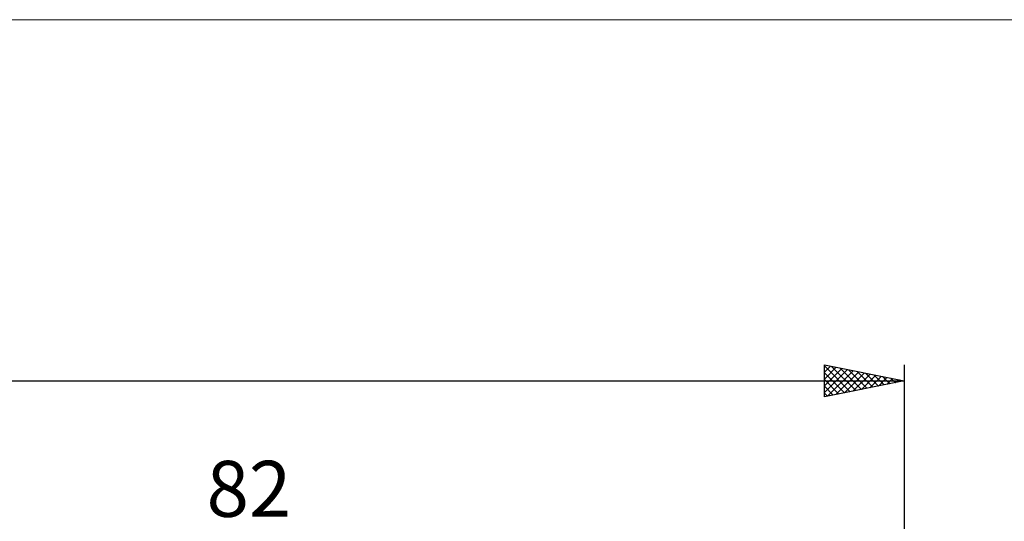
# Model space of a CAD drawing. Units: millimetres. Extents: x -88 to 136, y -66 to 66.
# Drawn here: x 27 to 88, y 35 to 66 of the extents above; entities that cross this region are included whole.
import ezdxf
from ezdxf.enums import TextEntityAlignment as Align

# ---------------------------------------------------------------- set-up
doc = ezdxf.new("R2010")
doc.units = ezdxf.units.MM
doc.header["$LTSCALE"] = 7.8
for name, color, linetype in [('2', 7, 'CONTINUOUS'), ('INFTOTAL', 9, 'CONTINUOUS'), ('SK2', 7, 'CONTINUOUS')]:
    doc.layers.add(name, color=color, linetype=linetype)
doc.styles.get("Standard").update_dxf_attribs({"font": 'Monospac821 BT'})

msp = doc.modelspace()

# ---------------------------------------------------------------- linework, layer by layer
at = {"layer": 'INFTOTAL', "color": 9, "linetype": 'CONTINUOUS', "lineweight": 18}
msp.add_line((136.4, 66), (-88, 66), dxfattribs=at)
at = {"layer": 'SK2', "color": 7, "linetype": 'CONTINUOUS', "lineweight": 25}
for p, q in [((77, 42.4), (77, 44.4)), ((77, 44.4), (82, 43.4)), ((77, 44.364), (77.03, 44.394)), ((82, 44.4), (82, 7.7)), ((77, 44.34), (78.616, 42.723)), ((77, 43.94), (77.383, 44.323)), ((77, 43.516), (77.737, 44.253)), ((77, 43.092), (78.09, 44.182)), ((77, 42.667), (78.444, 44.111)), ((77, 43.915), (78.263, 42.653)), ((77.196, 42.439), (78.797, 44.041)), ((77.455, 44.309), (78.97, 42.794)), ((77.726, 42.545), (79.151, 43.97)), ((77.985, 44.203), (79.323, 42.865)), ((78.257, 42.651), (79.504, 43.899)), ((78.515, 44.097), (79.677, 42.935)), ((78.787, 42.757), (79.858, 43.828)), ((79.046, 43.991), (80.03, 43.006)), ((79.317, 42.863), (80.212, 43.758)), ((79.576, 43.885), (80.384, 43.077)), ((80.106, 43.779), (80.738, 43.148)), ((-48, 43.4), (82, 43.4)), ((77, 43.491), (77.909, 42.582)), ((82, 43.4), (77, 42.4)), ((79.848, 42.97), (80.565, 43.687)), ((80.378, 43.076), (80.919, 43.616)), ((80.637, 43.673), (81.091, 43.218)), ((80.908, 43.182), (81.272, 43.546)), ((81.167, 43.567), (81.445, 43.289)), ((81.439, 43.288), (81.626, 43.475)), ((81.697, 43.461), (81.798, 43.36)), ((81.969, 43.394), (81.979, 43.404)), ((77, 43.067), (77.556, 42.511)), ((77, 42.642), (77.202, 42.44))]:
    msp.add_line(p, q, dxfattribs=at)

# ---------------------------------------------------------------- texts
at = {"layer": '2', "color": 7, "linetype": 'CONTINUOUS', "lineweight": 25}
msp.add_text('82', height=3.5, dxfattribs=at).set_placement((41, 34.9), align=Align.CENTER)

doc.saveas('drawing.dxf')
